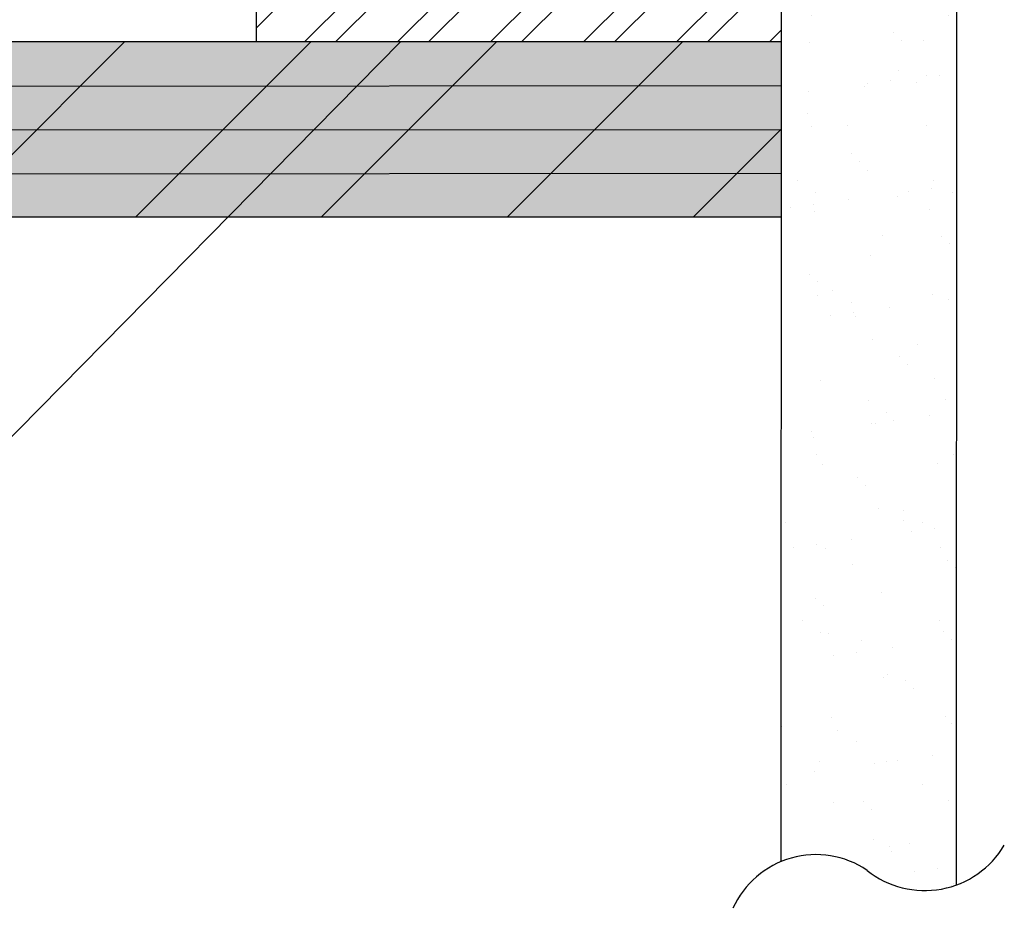
# Model space of a CAD drawing. Units: inches. Extents: x -74.5 to 12.7, y 2.1 to 55.1.
# Drawn here: x -25.1 to -19.5, y 15 to 20.1 of the extents above; entities that cross this region are included whole.
import ezdxf

# ---------------------------------------------------------------- set-up
doc = ezdxf.new("R2010")
doc.units = ezdxf.units.IN
doc.header["$LTSCALE"] = 2
doc.header["$MEASUREMENT"] = 0
doc.layers.get('0').update_dxf_attribs({"linetype": 'CONTINUOUS'})
doc.layers.add('hatch2', color=51, linetype='CONTINUOUS')
doc.layers.add('pattern', color=8, linetype='CONTINUOUS')

# ---------------------------------------------------------------- blocks, each defined once
blk = doc.blocks.new('*U2')
at = {"layer": 'hatch2', "linetype": 'Continuous'}
for points in [[(59.2787, 4.939), (59.2787, 4.439), (62.2718, 4.9382)], [(62.2718, 4.939), (59.2787, 4.939), (62.2718, 4.9382)], [(62.2718, 4.9382), (59.2787, 4.439), (63.7698, 4.439)], [(63.7698, 4.939), (62.2718, 4.9382), (63.7698, 4.439)]]:
    blk.add_solid(points, dxfattribs=at)

msp = doc.modelspace()

# ---------------------------------------------------------------- hatches: boundary and pattern name
h = msp.add_hatch()
h.set_pattern_fill('AR-SAND', color=8, scale=0.25, style=0)
h.set_pattern_definition([(37.5, (-76.0315, -32.94415), (-0.0157483, 0.481706), [0, -0.38, 0, -0.425, 0, -0.40625]), (7.5, (-76.0315, -32.94415), (0.442444, 0.7055365), [0, -0.205, 0, -0.3425, 0, -0.13125]), (327.5, (-76.339, -32.94415), (0.7785355, 0.0014148), [0, -0.125, 0, -0.45, 0, -0.5875]), (317.5, (-76.339, -32.94415), (0.7515317, 0.219419), [0, -0.0625, 0, -0.295, 0, -0.3375])])
h.paths.add_polyline_path([(-20.7831, 18.9419), (-20.7856, 18.9419), (-20.7868, 15.2657, -0.253381), (-20.295, 15.2161, 0.261429), (-19.7868, 15.1326), (-19.7831, 26.9182), (-20.7831, 26.9184)])
at = {"layer": 'pattern'}
h = msp.add_hatch(dxfattribs=at)
h.set_pattern_fill('ANSI32', color=256, style=0)
h.set_pattern_definition([(45, (-56.07406, -75.73858), (-0.265165, 0.265165), []), (45, (-55.8973, -75.73858), (-0.265165, 0.265165), [])])
h.paths.add_polyline_path([(-23.7791, 19.9419), (-20.7853, 19.9419), (-20.7831, 26.9183), (-23.7791, 26.9183)])
h.paths.add_polyline_path([(-23.5291, 26.4183, -0.414214), (-23.2791, 26.6683), (-21.2831, 26.6683, -0.414214), (-21.0331, 26.4183), (-21.0331, 20.4419, -0.414214), (-21.2831, 20.1919), (-23.2791, 20.1919, -0.414214), (-23.5291, 20.4419)], flags=16)

# ---------------------------------------------------------------- linework, layer by layer
at = {"color": 7, "lineweight": 30}
for p, q in [((-23.7791, 26.9184), (-23.7791, 19.9403)), ((-23.7791, 26.9184), (-23.7791, 19.9419)), ((-23.7791, 26.9184), (-23.7791, 19.9419)), ((-23.7791, 26.9184), (-23.7791, 19.9419)), ((-20.7831, 26.9184), (-20.7868, 15.2657)), ((-20.7856, 26.9184), (-20.7856, 18.9419)), ((-19.7831, 26.9182), (-19.7868, 15.1326)), ((-20.7831, 19.9419), (-29.7652, 19.9419)), ((-20.7856, 18.9419), (-29.7677, 18.9419)), ((-20.7856, 18.9419), (-29.7677, 18.9419))]:
    msp.add_line(p, q, dxfattribs=at)
msp.add_line((-26.7074, 16.1302), (-22.9557, 19.9419))
for centre, radius, start, end in [((-19.9665, 15.6271), 0.5262, 231.3675, 329.4974), ((-20.5867, 14.7869), 0.519, 55.8, 155.8005)]:
    msp.add_arc(centre, radius, start, end, dxfattribs=at)
at = {"color": 7}
msp.add_solid([(-23.2213, 19.571), (-23.3272, 19.6772), (-22.9557, 19.9419)], dxfattribs=at)
at = {"layer": 'pattern'}
for p, q in [((-25.5274, 18.9419), (-24.5285, 19.9419)), ((-24.4673, 18.9419), (-23.4698, 19.9405)), ((-23.4072, 18.9419), (-22.4083, 19.9419)), ((-22.3471, 18.9419), (-21.3482, 19.9419)), ((-29.7677, 19.6871), (-20.7855, 19.6919)), ((-29.7677, 19.6871), (-20.7855, 19.6919)), ((-29.7677, 19.4371), (-20.7853, 19.4419)), ((-21.287, 18.9419), (-20.7856, 19.4439)), ((-29.7677, 19.1871), (-20.7852, 19.1919))]:
    msp.add_line(p, q, dxfattribs=at)

# ---------------------------------------------------------------- block references
at = {"layer": 'hatch2', "linetype": 'Continuous', "xscale": 2, "yscale": 2, "zscale": 2}
msp.add_blockref('*U2', (-148.3251, 10.064), dxfattribs=at)

doc.saveas('drawing.dxf')
